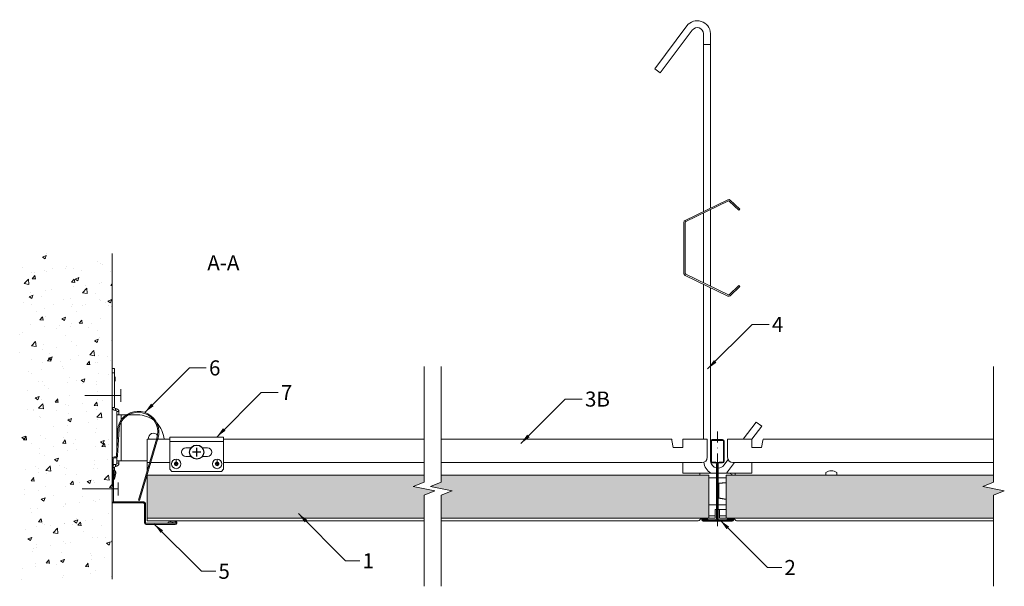
# Model space of a CAD drawing. Units: millimetres. Extents: x 4215 to 4673, y -2524 to -2260.
import ezdxf

# ---------------------------------------------------------------- set-up
doc = ezdxf.new("R2010")
doc.units = ezdxf.units.MM
doc.linetypes.add('DASHDOT', pattern=[25.4, 12.7, -6.35, 0, -6.35])
for name, color, linetype, lineweight in [('RFN_01_DIMENSION', 7, 'CONTINUOUS', 13), ('RFN_02_TILES', 7, 'CONTINUOUS', 13), ('RFN_05_TEXT', 7, 'CONTINUOUS', 13), ('RFN_06_RFN_SYS_COMP', 1, 'CONTINUOUS', 13), ('RFN_07_1_OTHER_COMP', 4, 'CONTINUOUS', 9), ('RFN_07_2_OTHER_COMP', 9, 'CONTINUOUS', 9), ('RFNTEMPLATE', 7, 'CONTINUOUS', 13)]:
    doc.layers.add(name, color=color, linetype=linetype, lineweight=lineweight)
doc.layers.add('RFN_03_HATCH', color=7, linetype='CONTINUOUS', lineweight=9, true_color=0x186891)
doc.layers.add('RFN_OTHER_COMP', color=4, linetype='CONTINUOUS')
doc.styles.get("Standard").update_dxf_attribs({"font": 'romans.shx'})
doc.dimstyles.get("Standard").update_dxf_attribs({"dimtxt": 0.18, "dimasz": 0.18, "dimexe": 0.18, "dimexo": 0.0625, "dimgap": 0.09, "dimtad": 0, "dimtih": 1, "dimtoh": 1, "dimdec": 4, "dimzin": 0, "dimdsep": 46, "dimtxsty": 'Standard', "dimcen": 0.09, "dimadec": 0, "dimazin": 0, "dimtfac": 1, "dimtdec": 4, "dimtofl": 0, "dimtmove": 0, "dimatfit": 3, "dimfxl": 1, "dimtolj": 1, "dimtzin": 0, "dimarcsym": 0})

# ---------------------------------------------------------------- blocks, each defined once
blk = doc.blocks.new('T15 1200 long')
at = {"layer": 'RFN_06_RFN_SYS_COMP', "lineweight": 0}
for p, q in [((4348.88, -3118.82), (4353.21, -3118.82)), ((4348.88, -3133.47), (4348.88, -3118.82)), ((4353.73, -3118.82), (4359.35, -3118.82)), ((4384.35, -3118.82), (4477.5, -3118.82)), ((4485.5, -3118.82), (4592.59, -3118.82)), ((4592.7, -3119.42), (4592.59, -3118.82)), ((4592.7, -3119.42), (4593.28, -3122.72)), ((4597.78, -3119.52), (4597.78, -3118.82)), ((4609.08, -3118.82), (4597.78, -3118.82)), ((4597.78, -3119.52), (4597.78, -3121.02)), ((4609.08, -3118.82), (4609.08, -3119.52)), ((4609.08, -3121.02), (4609.08, -3119.52)), ((4618.53, -3118.82), (4629.83, -3118.82)), ((4618.53, -3118.82), (4618.53, -3119.52)), ((4618.53, -3121.02), (4618.53, -3119.52)), ((4629.83, -3119.52), (4629.83, -3118.82)), ((4629.83, -3119.52), (4629.83, -3121.02)), ((4634.91, -3119.42), (4634.33, -3122.72)), ((4634.91, -3119.42), (4635.02, -3118.82)), ((4742.1, -3118.82), (4635.02, -3118.82)), ((4593.28, -3122.72), (4595.53, -3122.72)), ((4597.78, -3122.72), (4595.53, -3122.72)), ((4597.78, -3121.72), (4597.78, -3121.02)), ((4597.78, -3121.72), (4597.78, -3122.12)), ((4597.78, -3122.12), (4597.78, -3122.72)), ((4609.08, -3121.02), (4609.08, -3121.72)), ((4609.08, -3122.12), (4609.08, -3121.72)), ((4609.08, -3127.22), (4609.08, -3122.12)), ((4618.53, -3121.02), (4618.53, -3121.72)), ((4618.53, -3122.12), (4618.53, -3121.72)), ((4618.53, -3127.22), (4618.53, -3122.12)), ((4629.83, -3121.72), (4629.83, -3121.02)), ((4629.83, -3121.72), (4629.83, -3122.12)), ((4629.83, -3122.12), (4629.83, -3122.72)), ((4629.83, -3122.72), (4632.08, -3122.72)), ((4634.33, -3122.72), (4632.08, -3122.72)), ((4348.88, -3129.72), (4349.99, -3129.72)), ((4350.51, -3129.72), (4359.35, -3129.72)), ((4384.35, -3129.72), (4477.5, -3129.72)), ((4485.5, -3129.72), (4597.78, -3129.72)), ((4606.58, -3129.72), (4597.78, -3129.72)), ((4597.78, -3129.72), (4597.78, -3134.57)), ((4621.03, -3129.72), (4629.83, -3129.72)), ((4742.1, -3129.72), (4629.83, -3129.72)), ((4629.83, -3129.72), (4629.83, -3134.57)), ((4348.88, -3156.72), (4348.88, -3135.24)), ((4597.78, -3134.57), (4604.83, -3134.57)), ((4604.83, -3134.57), (4606.38, -3134.57)), ((4605.6, -3134.57), (4605.6, -3135.57)), ((4613.4, -3134.57), (4606.38, -3134.57)), ((4613.4, -3136.83), (4609.8, -3136.83)), ((4619.38, -3134.57), (4614.21, -3134.57)), ((4617.8, -3136.83), (4614.21, -3136.83)), ((4619.38, -3134.57), (4621.11, -3135.57)), ((4619.38, -3134.57), (4621.23, -3134.57)), ((4622.78, -3134.57), (4621.23, -3134.57)), ((4622, -3134.57), (4622, -3135.57)), ((4629.83, -3134.57), (4622.78, -3134.57)), ((4664.17, -3135.57), (4664.17, -3134.26)), ((4669.27, -3134.26), (4669.27, -3135.57)), ((4617.8, -3139.03), (4614.21, -3139.31)), ((4617.8, -3139.1), (4614.39, -3139.42)), ((4614.39, -3139.42), (4614.39, -3146.14)), ((4614.21, -3146.25), (4617.8, -3146.8)), ((4614.39, -3146.14), (4617.8, -3146.73)), ((4613.4, -3149.31), (4609.8, -3149.31)), ((4613.4, -3151.57), (4612.78, -3151.57)), ((4612.78, -3151.57), (4612.78, -3153.77)), ((4617.8, -3149.31), (4614.21, -3149.31)), ((4617.8, -3151.57), (4614.21, -3151.57)), ((4614.83, -3151.57), (4614.83, -3153.77)), ((4348.88, -3155.57), (4477.5, -3155.57)), ((4485.5, -3155.57), (4604.93, -3155.57)), ((4605.59, -3156.38), (4606.09, -3155.66)), ((4606.26, -3155.57), (4612.78, -3155.57)), ((4609.8, -3154.42), (4612.78, -3154.42)), ((4612.78, -3153.95), (4612.78, -3153.77)), ((4612.78, -3153.95), (4612.78, -3154.42)), ((4612.78, -3155.57), (4612.78, -3154.42)), ((4614.83, -3153.95), (4614.83, -3153.77)), ((4614.83, -3153.95), (4614.83, -3154.42)), ((4614.83, -3155.57), (4614.83, -3154.42)), ((4617.8, -3154.42), (4614.83, -3154.42)), ((4617.8, -3155.57), (4614.83, -3155.57)), ((4622.02, -3156.38), (4621.51, -3155.66)), ((4742.1, -3155.57), (4622.67, -3155.57)), ((4348.88, -3156.72), (4477.5, -3156.72)), ((4485.5, -3156.72), (4604.93, -3156.72)), ((4742.1, -3156.72), (4622.67, -3156.72))]:
    blk.add_line(p, q, dxfattribs=at)
at = {"layer": 'RFN_06_RFN_SYS_COMP', "lineweight": 0, "ltscale": 23.990969}
blk.add_line((4613.8, -3159.33), (4613.8, -3136.87), dxfattribs=at)
blk.add_line((4613.8, -3159.33), (4613.8, -3136.87), dxfattribs=at)
at = {"layer": 'RFN_06_RFN_SYS_COMP', "lineweight": 0}
for centre, radius, start, end in [((4606.58, -3127.22), 2.5, 270, 0), ((4621.03, -3127.22), 2.5, 180, 270), ((4666.72, -3138.27), 4.75, 57.5311, 122.4689), ((4604.93, -3155.92), 0.8, 270, 325), ((4606.26, -3155.77), 0.2, 90, 145), ((4621.35, -3155.77), 0.2, 35, 90), ((4622.67, -3155.92), 0.8, 215, 270)]:
    blk.add_arc(centre, radius, start, end, dxfattribs=at)
blk = doc.blocks.new('SCF')
at = {"layer": 'RFN_07_1_OTHER_COMP', "ltscale": 0.1}
blk.add_line((3, 0), (-13.71, 0), dxfattribs=at)
at = {"layer": 'RFN_07_1_OTHER_COMP'}
blk.add_line((3, -3), (3, 3), dxfattribs=at)
blk = doc.blocks.new('T15 3600 cross')
at = {"layer": 'RFN_06_RFN_SYS_COMP', "linetype": 'Continuous', "lineweight": 18}
for p, q in [((2970.1, 4892.81), (2970.1, 4883.51)), ((2970.5, 4883.51), (2970.5, 4892.81)), ((2975.7, 4893.61), (2970.9, 4893.61)), ((2970.9, 4893.21), (2975.7, 4893.21)), ((2976.1, 4892.81), (2976.1, 4883.51)), ((2976.5, 4883.51), (2976.5, 4892.81)), ((2972.49, 4883.11), (2970.9, 4883.11)), ((2970.9, 4882.71), (2972.49, 4882.71)), ((2972.89, 4882.31), (2972.89, 4856.71)), ((2973.29, 4856.71), (2973.29, 4882.31)), ((2973.3, 4882.31), (2973.3, 4856.71)), ((2973.7, 4856.71), (2973.7, 4882.31)), ((2975.7, 4883.11), (2974.1, 4883.11)), ((2974.1, 4882.71), (2975.7, 4882.71)), ((2972.49, 4856.31), (2966.47, 4856.31)), ((2966.47, 4856.31), (2966.47, 4855.91)), ((2966.47, 4855.91), (2972.49, 4855.91)), ((2980.12, 4855.91), (2966.62, 4855.91)), ((2966.62, 4855.71), (2980.12, 4855.71)), ((2966.73, 4856.8), (2968.82, 4856.31)), ((2968.87, 4856.51), (2966.77, 4857)), ((2968.82, 4856.31), (2968.87, 4856.51)), ((2980.12, 4856.31), (2974.1, 4856.31)), ((2974.1, 4855.91), (2980.12, 4855.91)), ((2979.98, 4857), (2977.88, 4856.51)), ((2977.88, 4856.51), (2977.93, 4856.31)), ((2977.93, 4856.31), (2980.02, 4856.8)), ((2980.12, 4855.91), (2980.12, 4856.31))]:
    blk.add_line(p, q, dxfattribs=at)
for centre, radius, start, end in [((2970.9, 4892.81), 0.8, 90, 180), ((2970.9, 4892.81), 0.4, 90, 180), ((2975.7, 4892.81), 0.8, 0, 90), ((2975.7, 4892.81), 0.4, 0, 90), ((2970.9, 4883.51), 0.8, 180, 270), ((2970.9, 4883.51), 0.4, 180, 270), ((2972.49, 4882.31), 0.8, 0, 90), ((2972.49, 4882.31), 0.4, 0, 90), ((2974.1, 4882.31), 0.8, 90, 180), ((2974.1, 4882.31), 0.4, 90, 180), ((2975.7, 4883.51), 0.4, 270, 0), ((2975.7, 4883.51), 0.8, 270, 0), ((2966.62, 4856.36), 0.65, 76.8742, 270), ((2966.62, 4856.36), 0.45, 76.8742, 270), ((2972.49, 4856.71), 0.4, 270, 0), ((2972.49, 4856.71), 0.8, 270, 0), ((2974.1, 4856.71), 0.8, 180, 270), ((2974.1, 4856.71), 0.4, 180, 270), ((2980.12, 4856.36), 0.65, 270, 103.1258), ((2980.12, 4856.36), 0.45, 270, 103.1258)]:
    blk.add_arc(centre, radius, start, end, dxfattribs=at)
blk = doc.blocks.new('T15 Adjustable hanger 2')
at = {"layer": 'RFN_06_RFN_SYS_COMP'}
for points in [[(3845.07, 4136.92), (3845.07, 4219.59, 0.68399), (3839.8, 4221.25), (3824.89, 4201.36), (3822.33, 4203.28), (3837.27, 4223.2, -0.695133), (3848.27, 4219.68), (3848.27, 4138.48)], [(3848.27, 4101.47), (3848.27, 4020.89, 0.341643), (3851.07, 4017.7, 0.341643)], [(3851.88, 4017.64, 0.217071), (3854.44, 4018.94), (3856.43, 4021.6)], [(3845.11, 4020.3, 0.238651), (3848.45, 4015.3)]]:
    blk.add_lwpolyline(points, format="xyb", dxfattribs=at)
for points in [[(3848.27, 4138.48), (3848.27, 4214.53), (3845.07, 4214.53), (3845.07, 4136.92)], [(3845.07, 4136.22), (3845.07, 4103.73)], [(3848.27, 4137.78), (3848.27, 4102.17)], [(3845.07, 4031.05), (3845.07, 4103.03)], [(3845.07, 4101.84), (3845.07, 4031.05)], [(3845.07, 4101.47), (3845.07, 4031.05)], [(3863.51, 4031.05), (3869.49, 4039.01), (3872.05, 4037.09), (3867.5, 4031.02)], [(3855.7, 4015.3), (3859.34, 4020.15)]]:
    blk.add_lwpolyline(points, dxfattribs=at)
blk.add_lwpolyline([(3861.48, 4102.47), (3856.98, 4098.21, -0.317523), (3856.56, 4098.14), (3836.76, 4107.77, -0.289281), (3836.55, 4108.1), (3836.55, 4131.84, -0.289281), (3836.76, 4132.17), (3856.56, 4141.81, -0.317523), (3856.98, 4141.73), (3861.48, 4137.47), (3861.92, 4137.92), (3857.42, 4142.18, 0.317523), (3856.28, 4142.37), (3836.49, 4132.74, 0.289281), (3835.92, 4131.84), (3835.92, 4108.1, 0.289281), (3836.49, 4107.2), (3856.28, 4097.57, 0.317523), (3857.42, 4097.76), (3861.92, 4102.03)], format="xyb", close=True, dxfattribs=at)
blk = doc.blocks.new('RFN1015')
at = {"layer": 'RFN_06_RFN_SYS_COMP'}
blk.add_lwpolyline([(4267.17, -2530.7, 0.414214), (4267.42, -2530.95), (4280.92, -2530.95, -0.414214), (4282.17, -2532.2), (4282.17, -2540.7, 0.414214), (4282.42, -2540.95), (4295.82, -2540.95, 1.239747), (4295.67, -2540.28), (4292.74, -2540.94), (4292.64, -2540.45), (4295.52, -2539.8, -1.193906), (4295.82, -2541.45), (4282.42, -2541.45, -0.414214), (4281.67, -2540.7), (4281.67, -2532.2, 0.414214), (4280.92, -2531.45), (4267.42, -2531.45, -0.414214), (4266.67, -2530.7), (4266.67, -2517.3, -1.193906), (4268.31, -2517.59), (4267.67, -2520.48), (4267.18, -2520.37), (4267.84, -2517.45, 1.239747), (4267.17, -2517.3), (4267.17, -2530.7)], format="xyb", dxfattribs=at)
blk = doc.blocks.new('Wallspring FIXT 2')
at = {"layer": 'RFN_06_RFN_SYS_COMP'}
for p, q in [((1.5, 1.5), (2.16, 13.93)), ((2, 1.48), (2.66, 13.8)), ((20.23, 9.7), (11.74, -19.07)), ((20.71, 9.56), (12.22, -19.22)), ((-0.5, -12.6), (-0.5, 0)), ((0, -12.6), (0, 0)), ((0.5, 1), (1, 1)), ((0.5, 0.5), (1, 0.5)), ((-0.5, -12.6), (0, -12.6)), ((11.74, -19.07), (12.22, -19.22))]:
    blk.add_line(p, q, dxfattribs=at)
for centre, radius, start, end in [((10.15, 13.51), 8, 141.8445, 176.9484), ((10.64, 13.37), 8, 134.8412, 176.9484), ((11.48, 12.47), 9.68, 342.5004, 141.8445), ((11.49, 12.53), 9.19, 342.0829, 134.8412), ((0.5, 0), 1, 90, 180), ((0.5, 0), 0.5, 90, 180), ((1, 1.5), 0.5, 270, 0), ((1, 1.5), 1, 270, 359.1061)]:
    blk.add_arc(centre, radius, start, end, dxfattribs=at)
blk = doc.blocks.new('Wall and birdging bracket FULL LEFT')
at = {"layer": 'RFN_06_RFN_SYS_COMP'}
for p, q in [((26.28, 314.47), (27.28, 314.47)), ((26.28, 312.47), (26.28, 314.47)), ((27.28, 312.47), (26.28, 312.47)), ((26.28, 312.47), (26.28, 296.47)), ((27.28, 314.47), (27.28, 312.47)), ((27.28, 312.47), (27.28, 296.47)), ((27.42, 310.81), (27.62, 310.32)), ((27.62, 309.01), (27.42, 308.52)), ((27.68, 310), (27.68, 309.33)), ((26.28, 296.47), (27.28, 296.47)), ((27.78, 295.97), (27.88, 295.97)), ((27.78, 294.97), (27.78, 295.97)), ((27.78, 294.97), (27.88, 294.97)), ((27.88, 295.97), (27.88, 294.97)), ((28.38, 294.47), (28.38, 292.97)), ((29.38, 294.47), (28.38, 294.47)), ((28.38, 292.97), (28.38, 275.84)), ((28.38, 292.97), (30.38, 292.97)), ((29.38, 294.47), (29.38, 292.97)), ((30.38, 292.97), (32.86, 292.97)), ((30.38, 292.97), (30.38, 290.56)), ((33.71, 292.97), (38.11, 292.97)), ((30.38, 289.62), (30.38, 271.67)), ((78.01, 282.67), (53.01, 282.67)), ((53.01, 282.67), (53.01, 280.67)), ((53.01, 280.67), (53.01, 267.67)), ((78.01, 280.67), (53.01, 280.67)), ((78.01, 282.67), (78.01, 280.67)), ((78.01, 280.67), (78.01, 267.67)), ((60.51, 277.67), (62.91, 277.67)), ((68.12, 277.67), (70.51, 277.67)), ((27.88, 269.97), (27.78, 269.97)), ((27.78, 268.97), (27.78, 269.97)), ((27.88, 268.97), (27.88, 269.97)), ((28.38, 273.16), (28.38, 271.67)), ((30.38, 271.67), (28.38, 271.67)), ((28.38, 271.67), (28.38, 270.47)), ((29.38, 270.47), (28.38, 270.47)), ((29.38, 271.67), (29.38, 270.47)), ((42.54, 271.67), (30.38, 271.67)), ((55.98, 270.43), (55.98, 270.43)), ((56.01, 272.37), (56.01, 271.03)), ((56.04, 270.43), (56.04, 270.43)), ((56.88, 270.17), (56.72, 270.17)), ((62.91, 273.67), (60.51, 273.67)), ((70.51, 273.67), (68.12, 273.67)), ((74.98, 270.43), (74.98, 270.43)), ((75.01, 272.37), (75.01, 271.03)), ((75.04, 270.43), (75.04, 270.43)), ((75.88, 270.17), (75.72, 270.17)), ((27.28, 268.47), (26.78, 268.47)), ((27.28, 267.09), (26.78, 267.09)), ((27.28, 268.47), (27.28, 267.09)), ((27.88, 268.97), (27.78, 268.97)), ((53.01, 267.67), (54.01, 266.67)), ((77.01, 266.67), (54.01, 266.67)), ((55.98, 269.9), (55.98, 269.9)), ((56.01, 269.46), (56.01, 269.9)), ((56.04, 269.9), (56.04, 269.9)), ((74.98, 269.9), (74.98, 269.9)), ((75.01, 269.46), (75.01, 269.9)), ((75.04, 269.9), (75.04, 269.9)), ((77.01, 266.67), (78.01, 267.67))]:
    blk.add_line(p, q, dxfattribs=at)
for centre, radius in [((56.01, 270.17), 2.21), ((56.01, 270.17), 0.264), ((75.01, 270.17), 2.21), ((75.01, 270.17), 0.264)]:
    blk.add_circle(centre, radius, dxfattribs=at)
for centre, radius, start, end in [((29.28, 311.55), 2, 180, 201.8014), ((29.28, 307.78), 2, 158.1986, 180), ((26.83, 310), 0.85, 0, 21.8014), ((26.83, 309.33), 0.85, 338.1986, 0), ((27.78, 296.47), 1.5, 180, 270), ((27.78, 296.47), 0.5, 180, 270), ((27.88, 294.47), 1.5, 0, 90), ((27.88, 294.47), 0.5, 0, 90), ((38.11, 280.67), 12.3, 51.4484, 90), ((38.11, 280.67), 12.3, 4.672, 44.2325), ((45.41, 282.17), 2.25, 32.2186, 192.7913), ((45.41, 282.17), 2.25, 347.2087, 8.8527), ((60.51, 275.67), 2, 90, 270), ((70.51, 275.67), 2, 270, 90), ((27.78, 268.47), 1.5, 90, 131.8092), ((27.88, 270.47), 0.5, 270, 0), ((27.88, 270.47), 1.5, 270, 0), ((56.01, 270.17), 0.867, 90, 0), ((56.01, 270.17), 0.711, 90, 270), ((56.01, 270.17), 0.867, 0, 90), ((56.01, 270.17), 0.711, 0, 90), ((56.01, 270.17), 0.711, 270, 0), ((75.01, 270.17), 0.867, 90, 0), ((75.01, 270.17), 0.711, 90, 270), ((75.01, 270.17), 0.867, 0, 90), ((75.01, 270.17), 0.711, 0, 90), ((75.01, 270.17), 0.711, 270, 0), ((27.78, 268.47), 0.5, 90, 180)]:
    blk.add_arc(centre, radius, start, end, dxfattribs=at)
for points, knots in [([(27.42, 310.81), (27.42, 310.81), (27.42, 310.81), (27.42, 310.81), (27.42, 310.81), (27.42, 310.81), (27.42, 310.81), (27.42, 310.81), (27.42, 310.81), (27.42, 310.81), (27.42, 310.81), (27.42, 310.81), (27.42, 310.81), (27.42, 310.81), (27.42, 310.81), (27.42, 310.81), (27.42, 310.81), (27.42, 310.81), (27.42, 310.81), (27.42, 310.81), (27.42, 310.81), (27.42, 310.8), (27.42, 310.8), (27.42, 310.79), (27.42, 310.79), (27.42, 310.77), (27.42, 310.75), (27.42, 310.72), (27.42, 310.69), (27.42, 310.66), (27.42, 310.62), (27.42, 310.57), (27.42, 310.53), (27.42, 310.47), (27.42, 310.42), (27.42, 310.36), (27.42, 310.3), (27.42, 310.24), (27.42, 310.17), (27.42, 310.1), (27.42, 310.04), (27.42, 309.96), (27.42, 309.89), (27.42, 309.82), (27.42, 309.74), (27.42, 309.67), (27.42, 309.59), (27.42, 309.52), (27.42, 309.44), (27.42, 309.37), (27.42, 309.3), (27.42, 309.23), (27.42, 309.16), (27.42, 309.09), (27.42, 309.03), (27.42, 308.97), (27.42, 308.91), (27.42, 308.86), (27.42, 308.81), (27.42, 308.76), (27.42, 308.72), (27.42, 308.68), (27.42, 308.64), (27.42, 308.61), (27.42, 308.58), (27.42, 308.56), (27.42, 308.55), (27.42, 308.53), (27.42, 308.52), (27.42, 308.52)], [0, 0, 0, 0, 0.000002878, 0.000002878, 0.000002878, 0.000005755, 0.000005755, 0.000005755, 0.00001151, 0.00001151, 0.00001151, 0.000023021, 0.000023021, 0.000023021, 0.000046041, 0.000046041, 0.000046041, 0.000092082, 0.000092082, 0.000092082, 0.000184165, 0.000184165, 0.000184165, 0.000368329, 0.000368329, 0.000368329, 0.000736658, 0.000736658, 0.000736658, 0.001104988, 0.001104988, 0.001104988, 0.001473317, 0.001473317, 0.001473317, 0.001841646, 0.001841646, 0.001841646, 0.002209975, 0.002209975, 0.002209975, 0.002578304, 0.002578304, 0.002578304, 0.002946633, 0.002946633, 0.002946633, 0.003314963, 0.003314963, 0.003314963, 0.003683292, 0.003683292, 0.003683292, 0.004051621, 0.004051621, 0.004051621, 0.00441995, 0.00441995, 0.00441995, 0.004788279, 0.004788279, 0.004788279, 0.005156609, 0.005156609, 0.005156609, 0.005524938, 0.005524938, 0.005524938, 0.005893267, 0.005893267, 0.005893267, 0.005893267]), ([(27.62, 309.01), (27.62, 309.01), (27.62, 309.02), (27.62, 309.03), (27.62, 309.04), (27.62, 309.05), (27.62, 309.06), (27.62, 309.1), (27.62, 309.14), (27.62, 309.21), (27.62, 309.24), (27.62, 309.27), (27.62, 309.31), (27.62, 309.34), (27.62, 309.38), (27.62, 309.42), (27.62, 309.46), (27.62, 309.5), (27.62, 309.54), (27.62, 309.58), (27.62, 309.62), (27.62, 309.67), (27.62, 309.76), (27.62, 309.84), (27.62, 309.92), (27.62, 309.96), (27.62, 309.99), (27.62, 310.03), (27.62, 310.06), (27.62, 310.1), (27.62, 310.13), (27.62, 310.16), (27.62, 310.19), (27.62, 310.21), (27.62, 310.23), (27.62, 310.25), (27.62, 310.27), (27.62, 310.28), (27.62, 310.3), (27.62, 310.31), (27.62, 310.31), (27.62, 310.32), (27.62, 310.32)], [0, 0, 0, 0, 0.000065698, 0.000065698, 0.000065698, 0.000131395, 0.000131395, 0.000131395, 0.000262791, 0.000262791, 0.000262791, 0.000328488, 0.000328488, 0.000328488, 0.000394186, 0.000394186, 0.000394186, 0.000459883, 0.000459883, 0.000459883, 0.000525581, 0.000525581, 0.000525581, 0.000656976, 0.000656976, 0.000656976, 0.000722674, 0.000722674, 0.000722674, 0.000788372, 0.000788372, 0.000788372, 0.000854069, 0.000854069, 0.000854069, 0.000919767, 0.000919767, 0.000919767, 0.000985465, 0.000985465, 0.000985465, 0.001051162, 0.001051162, 0.001051162, 0.001051162])]:
    blk.add_open_spline(points, degree=3, knots=knots, dxfattribs=at)
at = {"layer": 'RFN_OTHER_COMP'}
for p, q in [((67.51, 275.67), (63.51, 275.67)), ((65.51, 273.67), (65.51, 277.67))]:
    blk.add_line(p, q, dxfattribs=at)
blk.add_circle((65.51, 275.67), 3.28, dxfattribs=at)
blk = doc.blocks.new('shadowtrim-a15')
at = {"layer": 'RFN_03_HATCH'}
h = blk.add_hatch(color=256, dxfattribs=at)
h.paths.add_polyline_path([(4535.54, -2491.95), (4535.54, -2471.95), (4411.24, -2471.95), (4411.24, -2475.22), (4406.24, -2477.22), (4416.24, -2479.22), (4411.24, -2481.22), (4411.24, -2491.95)])
h.paths.add_polyline_path([(4274.63, -2471.95), (4274.63, -2491.95), (4403.24, -2491.95), (4403.24, -2481.22), (4408.24, -2479.22), (4398.24, -2477.22), (4403.24, -2475.22), (4403.24, -2471.95)])
h = blk.add_hatch(color=256, dxfattribs=at)
h.paths.add_polyline_path([(4564.79, -2497.07), (4580.15, -2497.07), (4580.15, -2504.57), (4564.79, -2504.57)], flags=9)
h.paths.add_polyline_path([(4543.54, -2471.95), (4543.54, -2491.95), (4667.84, -2491.95), (4667.84, -2481.22), (4672.84, -2479.22), (4662.84, -2477.22), (4667.84, -2475.22), (4667.84, -2471.95)])
at = {"layer": 'RFN_07_2_OTHER_COMP'}
h = blk.add_hatch(dxfattribs=at)
h.set_pattern_fill('AR-CONC', color=256, scale=0.1, style=0)
h.set_pattern_definition([(50, (0, 0), (18.218467, -1.59391), [1.905, -20.955]), (355, (0, 0), (-3.52428, 19.105664), [1.524, -16.764]), (100.451, (1.518, -0.133), (14.69425, 17.51167), [1.619, -17.809]), (46.1842, (0, 5.08), (27.1079, -4.20423), [2.8575, -31.4325]), (96.6356, (2.26, 4.73), (23.74042, 24.74256), [2.4285, -26.7135]), (351.184, (0, 5.08), (23.74046, 24.74251), [2.286, -25.146]), (21, (2.54, 3.81), (15.16149, -10.22655), [1.905, -20.955]), (326, (2.54, 3.81), (6.1802, 18.4188), [1.524, -16.764]), (71.4514, (3.803, 2.958), (21.34165, 8.192286), [1.619, -17.809]), (37.5, (0, 0), (0.30886, 8.455504), [0, -16.5608, 0, -17.018, 0, -16.8275]), (7.5, (0, 0), (6.681966, 10.018057), [0, -9.7028, 0, -16.1798, 0, -6.4135]), (327.5, (-5.664, 0), (13.5590595, -0.572874), [0, -6.35, 0, -19.812, 0, -26.289]), (317.5, (-8.204, 0), (14.812918, 2.54265), [0, -8.255, 0, -13.1572, 0, -18.669])])
h.paths.add_polyline_path([(4215.34, -2520.23), (4258.35, -2520.23), (4258.35, -2368.89), (4215.34, -2368.89)])
at = {"layer": 'RFN_02_TILES'}
for points in [[(4403.24, -2471.95), (4274.63, -2471.95), (4274.63, -2491.95), (4403.24, -2491.95)], [(4411.24, -2471.95), (4535.54, -2471.95), (4535.54, -2491.95), (4411.24, -2491.95)], [(4667.84, -2471.95), (4543.54, -2471.95), (4543.54, -2491.95), (4667.84, -2491.95)]]:
    blk.add_lwpolyline(points, dxfattribs=at)
at = {"layer": 'RFN_06_RFN_SYS_COMP', "linetype": 'DASHDOT', "ltscale": 0.4}
blk.add_line((4539.54, -2451.61), (4539.54, -2495.71), dxfattribs=at)
at = {"layer": 'RFN_07_2_OTHER_COMP'}
blk.add_line((4258.35, -2520.23), (4258.35, -2368.89), dxfattribs=at)
for points in [[(4403.24, -2421.4), (4403.24, -2475.22), (4398.24, -2477.22), (4408.24, -2479.22), (4403.24, -2481.22), (4403.24, -2523.59)], [(4411.24, -2421.4), (4411.24, -2475.22), (4406.24, -2477.22), (4416.24, -2479.22), (4411.24, -2481.22), (4411.24, -2523.59)], [(4667.84, -2421.4), (4667.84, -2475.22), (4662.84, -2477.22), (4672.84, -2479.22), (4667.84, -2481.22), (4667.84, -2523.59)]]:
    blk.add_lwpolyline(points, dxfattribs=at)
at = {"layer": 'RFN_06_RFN_SYS_COMP'}
for name, p in [('T15 Adjustable hanger 2', (688.06, -6486.25)), ('Wallspring FIXT 2', (4258.85, -2464.41)), ('T15 1200 long', (-74.27, 663.62)), ('T15 3600 cross', (1566.24, -7348.96)), ('RFN1015', (-8.31, 46.65))]:
    blk.add_blockref(name, p, dxfattribs=at)
at = {"layer": 'RFN_07_1_OTHER_COMP'}
for p in [(4259.35, -2434.9), (4258.1, -2478.31)]:
    blk.add_blockref('SCF', p, dxfattribs=at)
at = {"layer": 'RFNTEMPLATE'}
blk.add_blockref('Wall and birdging bracket FULL LEFT', (4232.07, -2736.87), dxfattribs=at)
at = {"layer": 'RFN_01_DIMENSION', "char_height": 7, "attachment_point": 1}
for s, insert in [('4', (4564.84, -2398.33)), ('6', (4303.31, -2418.57)), ('7', (4336.72, -2429.99)), ('3B', (4478.01, -2433.06)), ('1', (4374.67, -2508.23)), ('2', (4570.67, -2511.36)), ('5', (4307.69, -2513.1))]:
    blk.add_mtext(s, dxfattribs=dict(at, insert=insert))
at = {"layer": 'RFN_05_TEXT', "insert": (4302.51, -2369.67), "char_height": 7, "width": 36.6252, "attachment_point": 1}
blk.add_mtext('A-A', dxfattribs=at)
at = {"layer": 'RFN_01_DIMENSION', "annotation_type": 0, "has_hookline": 1, "hookline_direction": 0}
blk.add_leader([(4534.99, -2422.54), (4555.7, -2401.83), (4563.59, -2401.83)], dimstyle='Standard', override={"dimscale": 2, "dimtxt": 2.5, "dimasz": 2.5, "dimexe": 1.25, "dimexo": 0.625, "dimgap": 0.625, "dimtih": 0, "dimtoh": 0, "dimdec": 2, "dimzin": 8, "dimdsep": 44, "dimcen": 2.5, "dimtdec": 2, "dimtofl": 1, "dimtolj": 0, "dimtzin": 8}, dxfattribs=at)
for points, override, text_width in [([(4273.46, -2442.78), (4294.17, -2422.07), (4302.06, -2422.07)], {"dimscale": 2, "dimtxt": 2.5, "dimasz": 2.5, "dimexe": 1.25, "dimexo": 0.625, "dimgap": 0.625, "dimtih": 0, "dimtoh": 0, "dimdec": 2, "dimzin": 8, "dimdsep": 44, "dimcen": 2.5, "dimtdec": 2, "dimtofl": 1, "dimtolj": 0, "dimtzin": 8}, 4.33), ([(4306.87, -2454.2), (4327.58, -2433.49), (4335.47, -2433.49)], {"dimscale": 2, "dimtxt": 2.5, "dimasz": 2.5, "dimexe": 1.25, "dimexo": 0.625, "dimgap": 0.625, "dimtih": 0, "dimtoh": 0, "dimdec": 2, "dimzin": 8, "dimdsep": 44, "dimcen": 2.5, "dimtdec": 2, "dimtofl": 1, "dimtolj": 0, "dimtzin": 8}, 4.67), ([(4448.16, -2457.26), (4468.87, -2436.56), (4476.76, -2436.56)], {"dimscale": 2, "dimtxt": 2.5, "dimasz": 2.5, "dimexe": 1.25, "dimexo": 0.625, "dimgap": 0.625, "dimtih": 0, "dimtoh": 0, "dimdec": 2, "dimzin": 8, "dimdsep": 44, "dimcen": 2.5, "dimtdec": 2, "dimtofl": 1, "dimtolj": 0, "dimtzin": 8}, 11.67), ([(4344.84, -2489.78), (4366.79, -2511.73), (4373.42, -2511.73)], {"dimscale": 2, "dimtxt": 2.5, "dimasz": 2.5, "dimexe": 1.25, "dimexo": 0.625, "dimgap": 0.625, "dimtad": 0, "dimtih": 0, "dimtoh": 0, "dimdec": 2, "dimzin": 8, "dimdsep": 44, "dimcen": 2.5, "dimtdec": 2, "dimtofl": 1, "dimtolj": 0, "dimtzin": 8}, 1.67), ([(4540.85, -2492.92), (4562.8, -2514.86), (4569.42, -2514.86)], {"dimscale": 2, "dimtxt": 2.5, "dimasz": 2.5, "dimexe": 1.25, "dimexo": 0.625, "dimgap": 0.625, "dimtad": 0, "dimtih": 0, "dimtoh": 0, "dimdec": 2, "dimzin": 8, "dimdsep": 44, "dimcen": 2.5, "dimtdec": 2, "dimtofl": 1, "dimtolj": 0, "dimtzin": 8}, 4.67), ([(4277.87, -2494.65), (4299.82, -2516.6), (4306.44, -2516.6)], {"dimscale": 2, "dimtxt": 2.5, "dimasz": 2.5, "dimexe": 1.25, "dimexo": 0.625, "dimgap": 0.625, "dimtad": 0, "dimtih": 0, "dimtoh": 0, "dimdec": 2, "dimzin": 8, "dimdsep": 44, "dimcen": 2.5, "dimtdec": 2, "dimtofl": 1, "dimtolj": 0, "dimtzin": 8}, 4.67)]:
    blk.add_leader(points, dimstyle='Standard', override=override, dxfattribs=dict(at, text_width=text_width))

msp = doc.modelspace()

# ---------------------------------------------------------------- block references
at = {"layer": 'RFNTEMPLATE'}
msp.add_blockref('shadowtrim-a15', (0, 0), dxfattribs=at)

doc.saveas('drawing.dxf')
